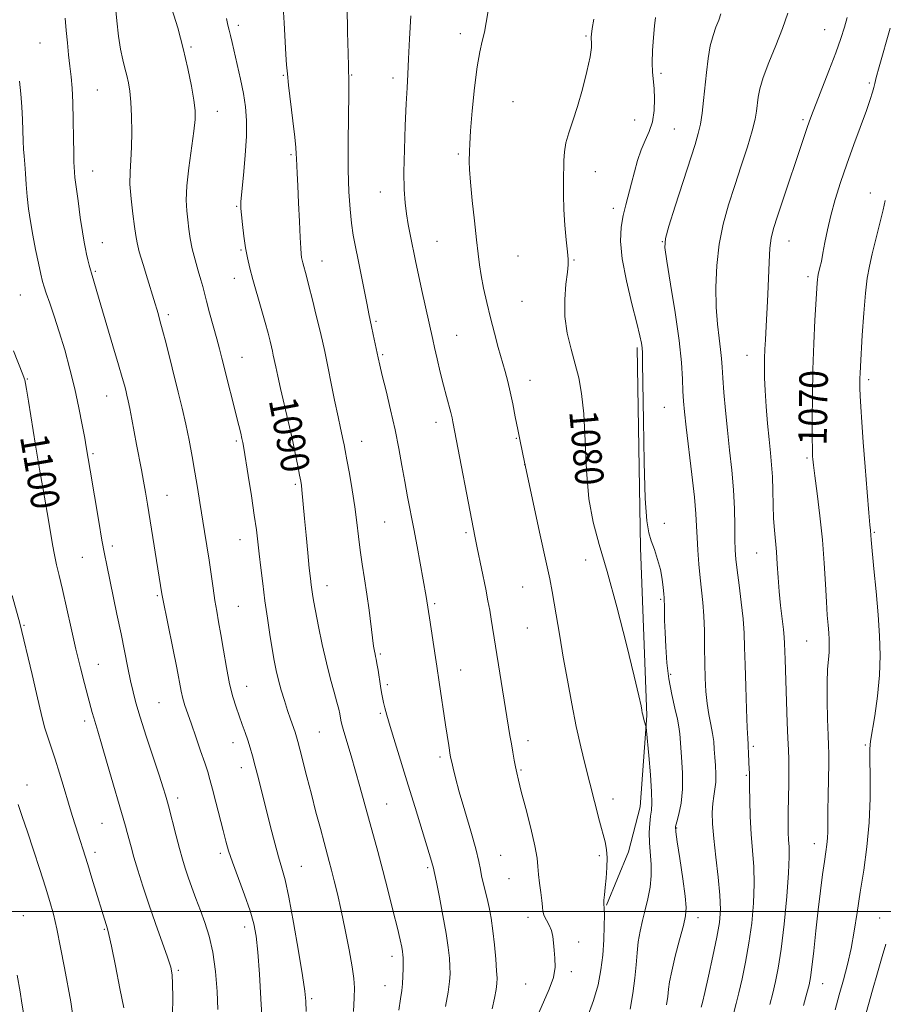
# Model space of a CAD drawing. Extents: x 2162300 to 2165200, y 292300 to 295200.
# Drawn here: x 2163518 to 2163761, y 292974 to 293251 of the extents above; entities that cross this region are included whole.
import ezdxf
from ezdxf.enums import TextEntityAlignment as Align

# ---------------------------------------------------------------- set-up
doc = ezdxf.new("R2010")
doc.units = 0
doc.header["$MEASUREMENT"] = 0
for name, color, linetype, lineweight in [('BREAKLINE DTM HARD', 7, 'Continuous', 0), ('CONTOUR INDEX', 41, 'Continuous', 13), ('CONTOUR INDEX LABEL', 244, 'Continuous', 0), ('CONTOUR INTERMEDIATE', 44, 'Continuous', 0), ('GRID LINE', 7, 'Continuous', 0), ('SPOT ELEVATION DTM', 2, 'Continuous', 13)]:
    doc.layers.add(name, color=color, linetype=linetype, lineweight=lineweight)
doc.styles.add('Style-WORKING', font='WORKING.shx')

msp = doc.modelspace()

# ---------------------------------------------------------------- linework, layer by layer
at = {"layer": 'BREAKLINE DTM HARD'}
msp.add_polyline3d([(2163692.02, 293158.6, 1078.26), (2163692.92, 293102.34, 1078.22), (2163694.73, 293055.18, 1079.88), (2163692.83, 293029.46, 1080.83), (2163689.51, 293016.82, 1081.47), (2163683.38, 293001.84, 1081.9)], dxfattribs=at)
at = {"layer": 'CONTOUR INDEX', "flags": 128}
for points, elevation in [([(2163625.029, 292972.311), (2163625.472, 292975.512), (2163625.801, 292977.77), (2163626.026, 292979.72), (2163626.16, 292981.84), (2163626.224, 292983.959), (2163626.239, 292985.745), (2163626.221, 292986.9771), (2163626.156, 292987.876), (2163626.024, 292988.772), (2163625.789, 292990.016), (2163625.349, 292992.043), (2163624.586, 292995.307), (2163623.43, 293000.056), (2163622.012, 293005.722), (2163620.513, 293011.5281), (2163619.082, 293016.86), (2163616.463, 293026.326), (2163614.0421, 293035.176), (2163612.821, 293039.514), (2163611.5739, 293043.762), (2163609.52, 293050.639), (2163608.9691, 293052.6231), (2163608.683, 293053.84), (2163608.367, 293055.638), (2163608.0911, 293056.929), (2163607.59, 293058.871), (2163606.79, 293061.695), (2163605.761, 293065.399), (2163604.609, 293069.925), (2163603.441, 293075.09), (2163602.376, 293080.225), (2163601.531, 293084.541), (2163600.988, 293087.467), (2163600.677, 293089.312), (2163600.489, 293090.607), (2163600.324, 293091.887), (2163600.1189, 293093.704), (2163599.818, 293096.616), (2163599.392, 293100.924), (2163598.911, 293105.91), (2163598.469, 293110.599), (2163597.742, 293118.572), (2163597.5971, 293119.821), (2163597.403, 293121.034), (2163597.084, 293122.749), (2163596.578, 293125.389), (2163595.869, 293128.912), (2163594.96, 293133.16), (2163593.875, 293137.918), (2163591.728, 293147.083), (2163590.945, 293150.57), (2163590.38, 293153.209), (2163589.707, 293156.48), (2163589.468, 293157.585), (2163589.19, 293158.789), (2163588.793, 293160.412), (2163588.212, 293162.655), (2163587.383, 293165.694), (2163586.285, 293169.569), (2163583.957, 293177.748), (2163583.082, 293180.995), (2163582.417, 293183.827), (2163581.8829, 293186.717), (2163581.416, 293189.971), (2163581.027, 293193.217), (2163580.743, 293195.912), (2163580.594, 293197.782), (2163580.619, 293199.619), (2163580.862, 293202.481), (2163581.322, 293207.066), (2163581.831, 293212.624), (2163582.178, 293218.044), (2163582.197, 293222.499), (2163581.888, 293226.298), (2163581.293, 293230.034), (2163580.4749, 293234.1149), (2163579.575, 293238.204), (2163578.125, 293244.452), (2163577.6559, 293246.387), (2163577.263, 293247.883), (2163576.882, 293249.285), (2163576.519, 293251.132)], 1090), ([(2163689.991, 292972.548), (2163690.734, 292976.931), (2163691.315, 292981.263), (2163691.677, 292985.078), (2163691.942, 292988.434), (2163692.275, 292991.5199), (2163692.801, 292994.506), (2163693.484, 292997.479), (2163694.247, 293000.507), (2163695.001, 293003.635), (2163695.613, 293006.833), (2163695.941, 293010.047), (2163695.9, 293013.23), (2163695.425, 293019.356), (2163695.388, 293022.212), (2163695.519, 293024.7739), (2163695.743, 293026.886), (2163695.982, 293028.566), (2163696.126, 293030.529), (2163696.064, 293033.667), (2163695.731, 293038.476), (2163695.259, 293043.87), (2163694.589, 293050.885), (2163694.479, 293051.872), (2163694.4091, 293052.177), (2163694.021, 293053.415), (2163693.749, 293054.413), (2163693.637, 293054.888), (2163693.539, 293055.35), (2163693.439, 293055.896), (2163693.313, 293056.644), (2163693.087, 293057.896), (2163692.484, 293060.683), (2163691.173, 293066.22), (2163688.969, 293075.135), (2163686.253, 293085.71), (2163683.5511, 293095.64), (2163681.301, 293103.272), (2163679.5891, 293109.56), (2163678.415, 293116.107), (2163677.735, 293124.024), (2163677.3351, 293132.443), (2163676.956, 293140.001), (2163676.385, 293145.711), (2163675.588, 293150.081), (2163674.578, 293153.993), (2163673.415, 293158.165), (2163672.351, 293162.657), (2163671.69, 293167.369), (2163671.631, 293172.124), (2163671.96, 293176.452), (2163672.3611, 293179.811), (2163672.574, 293181.914), (2163672.568, 293183.507), (2163672.37, 293185.592), (2163672.024, 293188.899), (2163671.641, 293193.073), (2163671.3519, 293197.483), (2163671.25, 293201.599), (2163671.277, 293205.278), (2163671.375, 293211.197), (2163671.52, 293213.6759), (2163671.941, 293216.193), (2163672.759, 293219.021), (2163673.897, 293222.377), (2163675.229, 293226.466), (2163676.616, 293231.314), (2163677.86, 293236.23), (2163678.748, 293240.346), (2163679.14, 293243.018), (2163679.179, 293244.512), (2163679.083, 293245.322), (2163679.037, 293245.932), (2163679.115, 293246.799), (2163679.361, 293248.373), (2163679.798, 293250.954)], 1080), ([(2163738.791, 292973.633), (2163739.727, 292977.036), (2163740.337, 292979.391), (2163740.737, 292981.48), (2163741.112, 292984.41), (2163741.606, 292988.957), (2163742.2049, 292994.592), (2163742.856, 293000.457), (2163743.505, 293005.813), (2163744.1109, 293010.402), (2163744.632, 293014.0819), (2163745.035, 293016.801), (2163745.317, 293018.854), (2163745.481, 293020.628), (2163745.543, 293022.512), (2163745.575, 293028.279), (2163745.6529, 293032.761), (2163745.833, 293041.694), (2163745.848, 293044.4529), (2163745.795, 293046.695), (2163745.679, 293049.638), (2163745.517, 293054.11), (2163745.383, 293059.386), (2163745.364, 293064.352), (2163745.511, 293068.146), (2163745.741, 293070.903), (2163745.938, 293073.01), (2163746.009, 293074.8211), (2163745.964, 293076.554), (2163745.836, 293078.394), (2163745.657, 293080.553), (2163745.441, 293083.346), (2163745.202, 293087.115), (2163744.937, 293092.086), (2163744.586, 293098.027), (2163744.073, 293104.586), (2163743.365, 293111.3411), (2163742.599, 293117.577), (2163741.955, 293122.508), (2163741.566, 293125.582), (2163741.383, 293127.2079), (2163741.311, 293128.03), (2163741.271, 293128.7311), (2163741.242, 293130.147), (2163741.218, 293133.149), (2163741.202, 293138.318), (2163741.237, 293145.063), (2163741.376, 293152.498), (2163741.645, 293159.789), (2163741.977, 293166.296), (2163742.604, 293176.713), (2163742.689, 293177.791), (2163742.777, 293178.51), (2163742.902, 293179.159), (2163743.385, 293181.167), (2163743.764, 293182.865), (2163744.223, 293185.172), (2163744.765, 293188.154), (2163745.461, 293191.732), (2163746.395, 293195.791), (2163747.631, 293200.234), (2163749.157, 293205.048), (2163750.938, 293210.239), (2163752.904, 293215.71), (2163756.421, 293225.339), (2163757.502, 293228.432), (2163758.149, 293230.448), (2163758.5159, 293231.773), (2163758.777, 293232.8729), (2163759.191, 293234.534), (2163760.035, 293237.619), (2163763.1231, 293248.439)], 1070), ([(2163561.383, 292970.93), (2163561.431, 292975.808), (2163561.403, 292979.6661), (2163561.267, 292982.255), (2163560.852, 292984.402), (2163559.952, 292987.196), (2163556.58, 292996.643), (2163554.673, 293002.106), (2163553, 293007.169), (2163551.617, 293011.608), (2163550.525, 293015.304), (2163549.71, 293018.1939), (2163548.611, 293022.266), (2163548.132, 293023.985), (2163543.003, 293041.699), (2163541.407, 293047.1539), (2163540.332, 293050.765), (2163539.223, 293054.45), (2163538.798, 293056.001), (2163537.584, 293060.603), (2163536.635, 293064.159), (2163535.483, 293068.598), (2163534.2, 293073.831), (2163532.8639, 293079.666), (2163530.434, 293090.608), (2163529.519, 293094.508), (2163528.79, 293097.548), (2163528.182, 293100.297), (2163527.628, 293103.233), (2163526.481, 293110.05), (2163524.976, 293118.7189), (2163524.005, 293124.416), (2163522.886, 293131.185), (2163520.871, 293143.563), (2163520.31, 293146.923), (2163520.029, 293148.516), (2163519.809, 293149.596), (2163519.766, 293149.745), (2163519.659, 293150.046), (2163519.262, 293151.068), (2163516.666, 293157.667)], 1100)]:
    msp.add_lwpolyline(points, dxfattribs=dict(at, elevation=elevation))
at = {"layer": 'CONTOUR INTERMEDIATE', "flags": 128}
for points, elevation in [([(2163598.911, 292971.885), (2163598.864, 292974.82), (2163598.601, 292977.66), (2163597.949, 292982.0191), (2163596.814, 292988.908), (2163595.421, 292996.931), (2163594.077, 293004.09), (2163593.0059, 293008.9421), (2163592.104, 293012.2589), (2163591.186, 293015.366), (2163590.115, 293019.293), (2163588.932, 293023.8799), (2163585.531, 293037.4069), (2163584.621, 293040.944), (2163583.864, 293043.765), (2163583.193, 293046.089), (2163582.522, 293048.215), (2163581.7839, 293050.39), (2163580.976, 293052.66), (2163580.114, 293055.021), (2163579.216, 293057.522), (2163578.302, 293060.435), (2163577.392, 293064.085), (2163576.511, 293068.622), (2163575.688, 293073.493), (2163574.957, 293077.969), (2163574.337, 293081.5351), (2163573.796, 293084.538), (2163573.287, 293087.539), (2163572.769, 293090.975), (2163571.655, 293098.8), (2163571.045, 293102.854), (2163570.405, 293106.922), (2163569.0841, 293115.101), (2163568.396, 293119.269), (2163567.668, 293123.562), (2163566.883, 293128.014), (2163566.03, 293132.559), (2163565.097, 293137.109), (2163564.079, 293141.604), (2163562.987, 293146.104), (2163559.538, 293159.809), (2163558.5741, 293163.544), (2163557.84, 293166.27), (2163557.302, 293168.161), (2163556.114, 293172.134), (2163554.307, 293177.981), (2163553.082, 293181.989), (2163552.036, 293185.565), (2163551.393, 293188.085), (2163551.0141, 293190.148), (2163550.667, 293192.655), (2163550.191, 293196.24), (2163549.707, 293200.453), (2163549.4079, 293204.571), (2163549.423, 293208.088), (2163549.626, 293211.3549), (2163549.833, 293214.939), (2163549.893, 293219.198), (2163549.808, 293223.668), (2163549.616, 293227.678), (2163549.347, 293230.736), (2163548.9929, 293233.072), (2163548.54, 293235.095), (2163547.983, 293237.182), (2163547.369, 293239.589), (2163546.7549, 293242.538), (2163546.189, 293246.197), (2163545.682, 293250.503), (2163545.234, 293255.339)], 1094), ([(2163612.259, 292971.9401), (2163612.438, 292975.757), (2163612.514, 292978.595), (2163612.38, 292981.175), (2163611.914, 292984.501), (2163611.048, 292989.258), (2163609.931, 292994.841), (2163608.765, 293000.325), (2163607.72, 293004.96), (2163606.823, 293008.701), (2163606.068, 293011.68), (2163605.426, 293014.104), (2163603.976, 293019.432), (2163602.925, 293023.353), (2163601.6929, 293028.011), (2163600.397, 293032.993), (2163599.146, 293037.885), (2163597.186, 293045.645), (2163596.626, 293047.807), (2163596.23, 293049.1939), (2163595.818, 293050.439), (2163594.528, 293054.13), (2163593.7, 293056.5851), (2163592.817, 293059.352), (2163591.9459, 293062.256), (2163591.164, 293065.099), (2163590.5191, 293067.776), (2163589.95, 293070.574), (2163589.373, 293073.873), (2163588.724, 293077.9371), (2163588.031, 293082.562), (2163587.346, 293087.428), (2163586.715, 293092.228), (2163586.162, 293096.716), (2163585.703, 293100.661), (2163585.3309, 293104.002), (2163584.9321, 293107.359), (2163584.366, 293111.526), (2163583.552, 293116.947), (2163582.651, 293122.687), (2163581.407, 293130.361), (2163581.126, 293131.918), (2163580.882, 293133.037), (2163580.532, 293134.512), (2163580.001, 293136.689), (2163575.24, 293155.633), (2163574.562, 293158.264), (2163573.803, 293161.116), (2163571.8, 293168.43), (2163570.915, 293171.701), (2163569.866, 293175.756), (2163569.337, 293177.67), (2163568.579, 293180.239), (2163567.714, 293183.267), (2163566.9291, 293186.38), (2163566.364, 293189.279), (2163565.971, 293191.968), (2163565.653, 293194.524), (2163565.36, 293197.096), (2163565.212, 293200.111), (2163565.376, 293204.066), (2163565.942, 293209.195), (2163567.369, 293219.4421), (2163567.714, 293222.755), (2163567.704, 293225.317), (2163567.361, 293228.1799), (2163566.7, 293232.164), (2163565.717, 293237.144), (2163564.406, 293242.761), (2163562.816, 293248.588), (2163561.22, 293253.928)], 1092), ([(2163638.119, 292973.354), (2163638.853, 292977.391), (2163639.267, 292980.347), (2163639.405, 292982.547), (2163639.365, 292984.552), (2163639.212, 292986.883), (2163638.885, 292989.887), (2163638.289, 292993.868), (2163637.388, 292998.894), (2163636.383, 293004.079), (2163635.532, 293008.299), (2163634.63, 293012.62), (2163634.4839, 293013.175), (2163634.198, 293014.151), (2163629.557, 293029.315), (2163627.622, 293035.572), (2163623.918, 293047.4511), (2163622.51, 293052.047), (2163621.581, 293055.238), (2163621.027, 293057.343), (2163620.688, 293058.845), (2163620.42, 293060.184), (2163620.163, 293061.624), (2163619.872, 293063.386), (2163619.158, 293067.857), (2163618.841, 293069.774), (2163618.616, 293071.006), (2163618.453, 293071.762), (2163618.307, 293072.384), (2163618.136, 293073.217), (2163617.907, 293074.625), (2163617.591, 293076.978), (2163616.636, 293084.781), (2163616.024, 293089.3), (2163615.353, 293093.611), (2163614.686, 293097.689), (2163614.095, 293101.6101), (2163613.619, 293105.474), (2163613.168, 293109.474), (2163612.617, 293113.826), (2163611.891, 293118.597), (2163611.103, 293123.251), (2163610.416, 293127.1), (2163609.948, 293129.663), (2163609.637, 293131.283), (2163609.379, 293132.506), (2163608.615, 293135.916), (2163607.922, 293139.152), (2163606.95, 293143.834), (2163604.144, 293157.529), (2163603.515, 293160.446), (2163602.779, 293163.624), (2163601.796, 293167.689), (2163600.707, 293172.087), (2163599.725, 293175.974), (2163599.011, 293178.705), (2163597.985, 293182.447), (2163597.809, 293183.197), (2163597.668, 293183.962), (2163597.539, 293184.941), (2163597.404, 293186.626), (2163597.242, 293189.579), (2163597.039, 293194.086), (2163596.817, 293199.309), (2163596.602, 293204.13), (2163596.419, 293207.68), (2163596.185, 293211.753), (2163596.127, 293213.106), (2163596.01, 293214.869), (2163595.7231, 293217.823), (2163595.201, 293222.407), (2163594.016, 293232.379), (2163593.661, 293235.613), (2163593.442, 293238.123), (2163593.249, 293241.05), (2163592.718, 293249.973), (2163592.469, 293254.4711)], 1088), ([(2163651.204, 292972.638), (2163651.849, 292975.699), (2163652.315, 292978.107), (2163652.562, 292979.756), (2163652.609, 292981.247), (2163652.49, 292983.359), (2163652.236, 292986.628), (2163651.8739, 292990.613), (2163651.427, 292994.63), (2163650.92, 292998.13), (2163650.37, 293001.113), (2163649.792, 293003.71), (2163648.673, 293008.136), (2163648.242, 293010.025), (2163647.916, 293011.834), (2163647.47, 293014.135), (2163646.622, 293017.61), (2163645.204, 293022.636), (2163643.515, 293028.371), (2163641.968, 293033.668), (2163640.886, 293037.624), (2163640.223, 293040.305), (2163639.844, 293042.019), (2163639.6211, 293043.096), (2163639.462, 293043.956), (2163639.016, 293046.734), (2163638.127, 293052.5), (2163636.325, 293064.514), (2163635.674, 293068.9851), (2163635.301, 293071.46), (2163633.568, 293082.645), (2163632.865, 293087.378), (2163632.643, 293088.658), (2163630.102, 293102.648), (2163629.171, 293107.684), (2163627.468, 293116.66), (2163626.671, 293120.966), (2163625.869, 293125.468), (2163624.984, 293130.285), (2163623.931, 293135.507), (2163622.676, 293141.087), (2163621.397, 293146.429), (2163620.329, 293150.801), (2163619.632, 293153.722), (2163619.187, 293155.719), (2163617.812, 293162.329), (2163617.336, 293164.558), (2163616.567, 293168.074), (2163616.041, 293170.625), (2163613.535, 293183.28), (2163612.795, 293186.9511), (2163612.1869, 293190.213), (2163611.683, 293193.5821), (2163611.268, 293197.541), (2163610.9609, 293202.45), (2163610.7921, 293208.64), (2163610.773, 293216.1281), (2163610.844, 293223.686), (2163610.925, 293229.7729), (2163610.956, 293233.278), (2163610.9421, 293234.809), (2163610.858, 293236.07), (2163610.7949, 293237.746), (2163610.702, 293241.339), (2163610.5781, 293247.338), (2163610.475, 293254.542)], 1086), ([(2163586.565, 292969.324), (2163586.223, 292975.451), (2163585.776, 292982.36), (2163585.306, 292988.585), (2163584.842, 292993.092), (2163584.2039, 292996.579), (2163583.1599, 293000.175), (2163581.585, 293004.675), (2163578.196, 293013.879), (2163577.1, 293017.113), (2163576.322, 293019.796), (2163575.561, 293022.7689), (2163573.549, 293030.766), (2163572.607, 293034.455), (2163571.898, 293037.132), (2163571.253, 293039.332), (2163570.434, 293041.856), (2163569.281, 293045.261), (2163567.95, 293049.119), (2163566.676, 293052.759), (2163565.646, 293055.667), (2163564.861, 293057.97), (2163564.272, 293059.957), (2163563.808, 293061.977), (2163562.544, 293068.547), (2163561.4411, 293074.054), (2163558.602, 293087.964), (2163558.333, 293089.397), (2163554.337, 293114.626), (2163553.797, 293117.923), (2163553.257, 293121.01), (2163552.649, 293124.254), (2163551.283, 293131.32), (2163549.931, 293138.534), (2163549.363, 293141.492), (2163548.912, 293143.6689), (2163548.545, 293145.269), (2163548.213, 293146.605), (2163547.842, 293148.053), (2163547.246, 293150.225), (2163546.211, 293153.7961), (2163544.629, 293159.105), (2163541.187, 293170.575), (2163540.07, 293174.357), (2163538.551, 293179.584), (2163538.309, 293180.466), (2163537.978, 293181.761), (2163537.593, 293183.322), (2163537.213, 293184.908), (2163536.875, 293186.414), (2163536.517, 293188.293), (2163536.058, 293191.134), (2163535.451, 293195.252), (2163534.805, 293199.854), (2163534.267, 293203.871), (2163533.945, 293206.4961), (2163533.794, 293207.965), (2163533.683, 293209.475), (2163533.638, 293210.729), (2163533.594, 293213.259), (2163533.545, 293217.481), (2163533.467, 293222.612), (2163533.334, 293227.572), (2163533.127, 293231.5451), (2163532.853, 293234.78), (2163532.527, 293237.793), (2163532.1679, 293240.993), (2163531.807, 293244.371), (2163531.481, 293247.815), (2163531.216, 293251.249)], 1096), ([(2163663.9259, 292970.642), (2163665.622, 292974.5289), (2163667.264, 292978.161), (2163668.455, 292981.458), (2163668.918, 292984.363), (2163668.866, 292986.914), (2163668.636, 292989.174), (2163668.476, 292991.202), (2163668.298, 292993.032), (2163667.928, 292994.694), (2163667.261, 292996.213), (2163666.4771, 292997.598), (2163665.826, 292998.852), (2163665.4839, 293000.024), (2163665.3339, 293001.342), (2163665.183, 293003.078), (2163664.893, 293005.393), (2163664.54, 293007.994), (2163664.256, 293010.479), (2163664.101, 293012.6391), (2163663.86, 293015.0591), (2163663.248, 293018.521), (2163662.094, 293023.4649), (2163660.685, 293028.972), (2163659.42, 293033.784), (2163658.6, 293036.981), (2163658.123, 293039.016), (2163657.785, 293040.679), (2163657.424, 293042.608), (2163657.0271, 293044.812), (2163656.624, 293047.147), (2163656.223, 293049.572), (2163650.967, 293082.216), (2163650.533, 293084.7341), (2163650.035, 293087.432), (2163649.41, 293090.638), (2163647.051, 293102.264), (2163646.477, 293105.155), (2163640.214, 293137.6991), (2163639.97, 293138.825), (2163639.598, 293140.341), (2163638.37, 293144.904), (2163637.55, 293148.05), (2163636.643, 293151.722), (2163635.7581, 293155.438), (2163635.021, 293158.609), (2163634.502, 293160.897), (2163631.482, 293174.64), (2163630.512, 293179.113), (2163629.784, 293182.566), (2163628.176, 293190.3831), (2163627.616, 293193.237), (2163627.114, 293196.221), (2163626.729, 293199.363), (2163626.495, 293203.106), (2163626.437, 293207.998), (2163626.561, 293214.294), (2163626.801, 293221.079), (2163627.073, 293227.147), (2163627.309, 293231.693), (2163627.524, 293235.519), (2163627.748, 293239.83), (2163628.02, 293245.484), (2163628.398, 293251.962)], 1084), ([(2163677.896, 292970.097), (2163679.702, 292974.961), (2163680.993, 292979.4331), (2163681.815, 292983.62), (2163682.312, 292987.784), (2163682.608, 292992.045), (2163682.754, 292995.973), (2163682.787, 292998.996), (2163682.744, 293000.741), (2163682.63, 293002.288), (2163682.654, 293003.246), (2163682.762, 293004.7), (2163682.964, 293006.756), (2163683.243, 293009.431), (2163683.493, 293012.377), (2163683.581, 293015.153), (2163683.402, 293017.472), (2163682.962, 293019.668), (2163681.446, 293025.445), (2163677.312, 293041.656), (2163676.158, 293046.378), (2163674.8829, 293052.053), (2163673.595, 293058.433), (2163672.357, 293065.093), (2163671.22, 293071.568), (2163670.226, 293077.449), (2163668.686, 293086.7071), (2163668.095, 293090.043), (2163667.395, 293093.588), (2163666.331, 293098.615), (2163664.765, 293105.841), (2163660.274, 293126.397), (2163659.074, 293132.311), (2163658.426, 293135.603), (2163657.736, 293139.178), (2163657.0271, 293142.778), (2163656.314, 293146.139), (2163655.602, 293149.102), (2163654.843, 293151.94), (2163652.959, 293158.653), (2163651.856, 293162.705), (2163650.7469, 293166.983), (2163649.71, 293171.276), (2163648.812, 293175.337), (2163648.114, 293178.91), (2163647.643, 293181.916), (2163647.276, 293184.986), (2163646.851, 293188.932), (2163646.265, 293194.229), (2163645.634, 293200.027), (2163645.128, 293205.141), (2163644.872, 293208.683), (2163644.804, 293210.929), (2163644.833, 293213.866), (2163644.917, 293215.968), (2163645.164, 293219.597), (2163645.6391, 293225.207), (2163646.284, 293231.705), (2163647.011, 293237.6111), (2163647.74, 293241.828), (2163648.4259, 293244.786), (2163649.034, 293247.299), (2163649.5529, 293250.0621), (2163650.088, 293253.297)], 1082), ([(2163700.241, 292973.757), (2163700.587, 292976.167), (2163700.817, 292978.158), (2163701.111, 292980.275), (2163701.697, 292983.231), (2163702.709, 292987.439), (2163703.911, 292992.104), (2163704.973, 292996.13), (2163705.621, 292998.826), (2163705.803, 293001.111), (2163705.523, 293004.308), (2163704.832, 293009.259), (2163703.97, 293014.89), (2163703.224, 293019.6501), (2163702.829, 293022.433), (2163702.806, 293023.93), (2163703.125, 293025.282), (2163703.716, 293027.425), (2163704.351, 293030.49), (2163704.763, 293034.401), (2163704.764, 293038.972), (2163704.494, 293043.558), (2163703.952, 293050.003), (2163703.722, 293051.965), (2163703.306, 293054.146), (2163702.591, 293057.216), (2163701.727, 293061.0771), (2163700.928, 293065.4381), (2163700.3629, 293070.005), (2163700.014, 293074.466), (2163699.816, 293078.507), (2163699.712, 293081.861), (2163699.662, 293084.463), (2163699.637, 293086.293), (2163699.607, 293087.425), (2163699.553, 293088.285), (2163699.462, 293089.393), (2163699.307, 293091.147), (2163699.018, 293093.471), (2163698.511, 293096.169), (2163697.745, 293099.036), (2163696.842, 293101.828), (2163695.963, 293104.291), (2163695.238, 293106.503), (2163694.675, 293109.885), (2163694.253, 293116.189), (2163693.948, 293126.352), (2163693.74, 293138.046), (2163693.527, 293154.23), (2163693.462, 293157.176), (2163693.374, 293158.565), (2163693.198, 293159.852), (2163692.7681, 293161.91), (2163691.8901, 293165.47), (2163690.49, 293170.93), (2163688.95, 293177.378), (2163687.772, 293183.576), (2163687.332, 293188.5599), (2163687.51, 293192.481), (2163688.065, 293195.767), (2163688.787, 293198.799), (2163690.416, 293204.815), (2163691.236, 293208.027), (2163692.104, 293211.241), (2163693.098, 293214.236), (2163694.2459, 293216.882), (2163695.374, 293219.413), (2163696.258, 293222.152), (2163696.732, 293225.3), (2163696.857, 293228.553), (2163696.752, 293231.484), (2163696.324, 293236.032), (2163696.233, 293238.6739), (2163696.342, 293242.132), (2163696.586, 293245.872), (2163696.8639, 293249.137), (2163697.116, 293251.4701)], 1078), ([(2163709.99, 292973.132), (2163710.323, 292974.4779), (2163710.979, 292977.253), (2163712.051, 292981.889), (2163713.304, 292987.485), (2163714.418, 292992.806), (2163715.13, 292996.983), (2163715.407, 293000.609), (2163715.272, 293004.64), (2163714.78, 293009.73), (2163714.126, 293015.315), (2163713.538, 293020.527), (2163713.199, 293024.688), (2163713.114, 293027.883), (2163713.245, 293030.39), (2163713.535, 293032.479), (2163713.861, 293034.401), (2163714.081, 293036.406), (2163714.094, 293038.668), (2163713.965, 293041.078), (2163713.799, 293043.454), (2163713.667, 293045.671), (2163713.504, 293047.835), (2163713.2099, 293050.108), (2163712.725, 293052.627), (2163712.155, 293055.424), (2163711.645, 293058.506), (2163711.308, 293061.889), (2163711.1191, 293065.623), (2163711.021, 293069.766), (2163710.957, 293074.303), (2163710.87, 293078.918), (2163710.7069, 293083.22), (2163710.431, 293086.947), (2163710.077, 293090.362), (2163709.699, 293093.855), (2163709.344, 293097.691), (2163709.045, 293101.616), (2163708.829, 293105.251), (2163708.692, 293108.434), (2163708.504, 293111.889), (2163708.1, 293116.557), (2163707.385, 293122.974), (2163705.761, 293136.266), (2163705.268, 293140.563), (2163705.003, 293143.562), (2163704.864, 293146.32), (2163704.734, 293149.778), (2163704.439, 293154.427), (2163703.786, 293160.6439), (2163702.68, 293168.454), (2163701.4, 293176.466), (2163700.32, 293182.937), (2163699.772, 293186.755), (2163699.919, 293189.337), (2163700.883, 293192.728), (2163702.674, 293198.351), (2163708.269, 293215.726), (2163709.167, 293218.796), (2163709.758, 293221.494), (2163710.224, 293224.589), (2163710.632, 293228.131), (2163711.4351, 293236.013), (2163711.923, 293239.9321), (2163712.54, 293243.456), (2163713.308, 293246.368), (2163714.137, 293248.745), (2163714.907, 293250.739), (2163715.516, 293252.479)], 1076), ([(2163719.127, 292971.657), (2163719.8, 292974.156), (2163720.561, 292977.181), (2163721.484, 292981.097), (2163722.481, 292985.807), (2163723.425, 292991.099), (2163724.198, 292996.7401), (2163724.721, 293002.414), (2163724.92, 293007.7829), (2163724.769, 293012.625), (2163724.41, 293017.184), (2163724.031, 293021.819), (2163723.781, 293026.71), (2163723.652, 293031.326), (2163723.598, 293034.959), (2163723.565, 293038.217), (2163723.547, 293038.868), (2163723.402, 293041.792), (2163723.298, 293044.8169), (2163723.2381, 293046.121), (2163723.16, 293047.136), (2163723.053, 293048.663), (2163722.902, 293051.72), (2163722.704, 293056.919), (2163722.496, 293063.271), (2163722.324, 293069.3841), (2163722.207, 293074.236), (2163722.06, 293078.286), (2163721.766, 293082.366), (2163721.259, 293087.042), (2163720.653, 293091.839), (2163720.11, 293096.02), (2163719.754, 293099.11), (2163719.562, 293101.692), (2163719.473, 293104.61), (2163719.419, 293108.515), (2163719.3109, 293113.277), (2163719.05, 293118.574), (2163718.577, 293124.118), (2163717.969, 293129.771), (2163717.342, 293135.432), (2163716.794, 293140.951), (2163716.356, 293145.979), (2163716.046, 293150.119), (2163715.855, 293153.153), (2163715.688, 293155.581), (2163715.428, 293158.085), (2163715.0009, 293161.239), (2163714.529, 293165.199), (2163714.177, 293170.013), (2163714.094, 293175.644), (2163714.362, 293181.707), (2163715.045, 293187.726), (2163716.177, 293193.355), (2163717.6699, 293198.745), (2163719.406, 293204.174), (2163721.246, 293209.776), (2163722.965, 293215.112), (2163724.3169, 293219.599), (2163725.133, 293222.837), (2163725.5431, 293225.151), (2163725.986, 293229.005), (2163726.465, 293231.405), (2163727.437, 293234.601), (2163729.035, 293238.791), (2163730.973, 293243.557), (2163732.857, 293248.327), (2163734.363, 293252.625)], 1074), ([(2163729.281, 292973.845), (2163730.144, 292977.109), (2163730.916, 292980.305), (2163731.657, 292984.129), (2163732.432, 292989.392), (2163733.266, 292996.497), (2163734.034, 293004.219), (2163734.569, 293010.925), (2163734.758, 293015.413), (2163734.705, 293018.195), (2163734.565, 293020.211), (2163734.465, 293022.288), (2163734.429, 293024.788), (2163734.452, 293027.955), (2163734.598, 293036.064), (2163734.637, 293039.83), (2163734.602, 293042.767), (2163734.501, 293045.46), (2163734.352, 293048.741), (2163734.172, 293053.175), (2163733.553, 293070.869), (2163733.426, 293075.413), (2163733.334, 293077.184), (2163733.127, 293079.366), (2163732.318, 293086.048), (2163731.901, 293090.011), (2163731.591, 293093.96), (2163731.352, 293097.726), (2163731.116, 293101.17), (2163730.562, 293107.2291), (2163730.342, 293110.513), (2163730.216, 293114.333), (2163730.128, 293118.396), (2163730.002, 293122.273), (2163729.775, 293125.693), (2163729.4569, 293129.02), (2163729.0741, 293132.7761), (2163728.66, 293137.286), (2163728.271, 293142.085), (2163727.971, 293146.513), (2163727.806, 293150.079), (2163727.761, 293152.973), (2163727.804, 293155.56), (2163727.906, 293158.145), (2163728.0461, 293160.807), (2163728.371, 293166.492), (2163728.536, 293169.76), (2163728.699, 293173.598), (2163728.865, 293178.071), (2163729.06, 293182.6249), (2163729.317, 293186.551), (2163729.694, 293189.439), (2163730.349, 293192.077), (2163731.468, 293195.552), (2163739.762, 293220.534), (2163740.299, 293222.072), (2163740.984, 293223.897), (2163745.885, 293236.4521), (2163747.795, 293241.479), (2163749.241, 293245.507), (2163750.267, 293248.701), (2163751.01, 293251.466)], 1072), ([(2163574.139, 292972.502), (2163573.8759, 292977.532), (2163573.415, 292983.156), (2163572.695, 292988.553), (2163571.684, 292993.095), (2163570.4761, 292996.919), (2163569.193, 293000.355), (2163567.946, 293003.66), (2163566.797, 293006.794), (2163565.791, 293009.644), (2163564.95, 293012.185), (2163564.178, 293014.737), (2163563.3499, 293017.709), (2163562.394, 293021.314), (2163560.2, 293029.791), (2163559.935, 293030.773), (2163559.365, 293032.729), (2163558.72, 293034.822), (2163557.595, 293038.3331), (2163553.9991, 293049.335), (2163552.284, 293054.693), (2163551.082, 293058.683), (2163550.26, 293061.798), (2163549.571, 293064.871), (2163548.809, 293068.586), (2163546.9, 293078.107), (2163545.756, 293083.671), (2163542.868, 293097.424), (2163542.233, 293100.613), (2163541.533, 293104.475), (2163540.648, 293109.69), (2163538.256, 293124.103), (2163537.115, 293130.692), (2163536.674, 293133.172), (2163535.983, 293136.937), (2163535.044, 293141.714), (2163533.879, 293147.063), (2163532.523, 293152.577), (2163531.051, 293157.9749), (2163529.548, 293163.0131), (2163528.103, 293167.458), (2163526.834, 293171.136), (2163525.863, 293173.8899), (2163525.2531, 293175.719), (2163524.832, 293177.252), (2163524.368, 293179.2761), (2163523.693, 293182.359), (2163522.888, 293186.19), (2163522.1, 293190.239), (2163521.445, 293194.078), (2163520.929, 293197.684), (2163520.532, 293201.135), (2163520.232, 293204.469), (2163520, 293207.5589), (2163519.81, 293210.239), (2163519.64, 293212.437), (2163519.494, 293214.458), (2163519.382, 293216.702), (2163519.207, 293222.728), (2163519.035, 293226.296), (2163518.7399, 293230.008), (2163518.331, 293233.588)], 1098), ([(2163747.62, 292972.33), (2163748.805, 292976.573), (2163749.976, 292980.811), (2163751.094, 292985.136), (2163752.108, 292989.67), (2163752.991, 292994.522), (2163753.82, 292999.764), (2163754.696, 293005.455), (2163755.669, 293011.626), (2163756.586, 293018.188), (2163757.245, 293025.019), (2163757.509, 293031.8869), (2163757.503, 293038.108), (2163757.42, 293042.886), (2163757.431, 293045.795), (2163757.623, 293047.8981), (2163758.76, 293055.032), (2163759.519, 293060.619), (2163760.087, 293066.509), (2163760.2721, 293072.056), (2163760.109, 293077.534), (2163759.695, 293083.449), (2163759.131, 293090.034), (2163758.544, 293096.439), (2163757.791, 293104.5441), (2163757.561, 293107.167), (2163757.413, 293108.736), (2163757.113, 293112.158), (2163756.624, 293117.954), (2163756.0451, 293125.063), (2163755.504, 293132.0291), (2163755.106, 293137.675), (2163754.844, 293141.944), (2163754.689, 293145.058), (2163754.609, 293147.254), (2163754.585, 293148.819), (2163754.603, 293150.052), (2163754.6531, 293151.33), (2163754.76, 293153.324), (2163755.269, 293162.088), (2163755.672, 293168.259), (2163756.135, 293173.945), (2163756.644, 293178.182), (2163757.262, 293181.543), (2163758.0689, 293184.986), (2163760.176, 293193.574), (2163761.096, 293197.375), (2163761.698, 293199.981)], 1068), ([(2163547.637, 292972.941), (2163546.5729, 292978.417), (2163545.304, 292984.787), (2163544.19, 292990.261), (2163543.495, 292993.516), (2163543.107, 292995.109), (2163538.72, 293009.415), (2163537.529, 293013.254), (2163534.108, 293024.088), (2163533.198, 293027.037), (2163532.143, 293030.521), (2163530.92, 293034.609), (2163529.623, 293038.907), (2163528.37, 293042.905), (2163527.26, 293046.226), (2163526.305, 293049.018), (2163525.493, 293051.559), (2163524.789, 293054.162), (2163524.051, 293057.271), (2163523.1141, 293061.365), (2163521.8881, 293066.641), (2163518.449, 293081.122), (2163516.337, 293088.9)], 1102), ([(2163533.285, 292971.298), (2163532.748, 292974.632), (2163530.991, 292984.147), (2163529.904, 292989.902), (2163528.842, 292995.157), (2163527.879, 292999.284), (2163526.874, 293002.88), (2163525.638, 293006.844), (2163524.051, 293011.799), (2163522.284, 293017.255), (2163520.583, 293022.44), (2163519.142, 293026.74), (2163517.9609, 293030.169)], 1104), ([(2163755.852, 292969.817), (2163758.124, 292977.889), (2163759.526, 292982.814), (2163760.848, 292987.346), (2163761.923, 292990.859)], 1066), ([(2163517.898, 292915.612), (2163518.686, 292925.931), (2163519.079, 292931.351), (2163519.426, 292936.374), (2163519.704, 292940.568), (2163519.898, 292943.685), (2163520.02, 292946.212), (2163520.093, 292948.818), (2163520.131, 292952.018), (2163520.122, 292955.705), (2163520.0489, 292959.616), (2163519.904, 292963.482), (2163519.716, 292967.013), (2163519.525, 292969.912), (2163519.339, 292972.091), (2163519.049, 292974.283), (2163518.518, 292977.43), (2163517.654, 292982.135)], 1106)]:
    msp.add_lwpolyline(points, dxfattribs=dict(at, elevation=elevation))
at = {"layer": 'GRID LINE', "flags": 128}
msp.add_lwpolyline([(2162500, 293000), (2165000, 293000)], dxfattribs=at)
at = {"layer": 'SPOT ELEVATION DTM'}
for p in [(2163579.83, 293249.29, 1089.57), (2163744.72, 293248.02, 1072.78), (2163642.26, 293246.86, 1082.45), (2163677.61, 293246.29, 1080.16), (2163524.15, 293244.3, 1097.05), (2163566.61, 293243.12, 1091.79), (2163592.52, 293235.17, 1088.13), (2163611.77, 293235.26, 1085.9), (2163623.36, 293234.46, 1084.46), (2163698.67, 293235.71, 1077.67), (2163757.26, 293233.01, 1070.28), (2163540.21, 293231.07, 1095.05), (2163657.07, 293227.75, 1081.05), (2163573.99, 293225.05, 1091.32), (2163691.29, 293222.65, 1079.06), (2163738.65, 293222.72, 1072.25), (2163702.47, 293220.09, 1076.97), (2163594.66, 293212.92, 1088.2), (2163641.67, 293213.09, 1082.24), (2163538.88, 293208.24, 1095.26), (2163680.2, 293208.14, 1079.34), (2163619.78, 293202.33, 1084.72), (2163757.51, 293202.12, 1068.7), (2163579.37, 293198.3, 1090.14), (2163685.33, 293197.81, 1078.44), (2163541.62, 293188.11, 1095.27), (2163635.76, 293188.49, 1083.11), (2163699.03, 293188.44, 1076.06), (2163734.67, 293188.58, 1071.26), (2163580.62, 293186.08, 1090.15), (2163658.49, 293184.34, 1080.9), (2163603.35, 293182.97, 1087.28), (2163674.19, 293183.24, 1079.9), (2163539.67, 293180.08, 1095.82), (2163578.71, 293178.14, 1090.66), (2163740, 293178.56, 1070.4), (2163518.61, 293173.42, 1099), (2163659.57, 293171.64, 1080.9), (2163560.17, 293167.86, 1093.64), (2163618.6, 293165.98, 1085.79), (2163641.29, 293162.04, 1083.15), (2163620.46, 293156.65, 1085.8), (2163580.9, 293155.84, 1091.22), (2163722.82, 293156.46, 1072.73), (2163520.53, 293149.77, 1099.91), (2163661.88, 293149.38, 1081.32), (2163757.05, 293149.6, 1067.63), (2163542.9, 293145.01, 1096.78), (2163699.6, 293141.8, 1076.95), (2163635.43, 293137.61, 1084.54), (2163579.29, 293132.34, 1092.25), (2163614.57, 293132.27, 1087.28), (2163657.98, 293133.08, 1082.1), (2163538.99, 293128.83, 1097.78), (2163739.75, 293127.59, 1070.22), (2163660.32, 293125.7, 1082.01), (2163595.87, 293120.21, 1090.24), (2163559.78, 293117.03, 1095.21), (2163620.96, 293109.58, 1086.95), (2163699.58, 293109.15, 1077.69), (2163580.31, 293104.59, 1092.72), (2163643.89, 293106.56, 1084.26), (2163758.64, 293106.68, 1067.85), (2163544.48, 293102.85, 1097.59), (2163535.99, 293099.68, 1098.94), (2163677.54, 293098.9, 1080.91), (2163725.59, 293100.87, 1072.85), (2163604.76, 293091.64, 1089.35), (2163659.81, 293091.28, 1082.79), (2163557.08, 293088.88, 1096.18), (2163698.58, 293087.78, 1078.19), (2163579.86, 293085.82, 1093.12), (2163635.07, 293086.64, 1085.75), (2163519.58, 293080.52, 1101.87), (2163661.14, 293079.75, 1082.88), (2163739.6, 293076.12, 1070.9), (2163619.79, 293072.42, 1087.79), (2163540.5, 293069.5, 1099.21), (2163642.39, 293067.97, 1085.24), (2163701.43, 293066.71, 1077.7), (2163582.21, 293063.4, 1093.27), (2163621.76, 293063.81, 1087.69), (2163557.53, 293058.78, 1096.98), (2163619.83, 293055.78, 1088.21), (2163536.67, 293053.64, 1100.42), (2163602.64, 293050.49, 1091.03), (2163578.41, 293047.55, 1094.63), (2163661.31, 293048.03, 1083.45), (2163724.62, 293046.48, 1073.72), (2163756.17, 293046.9, 1068.17), (2163636.52, 293043.51, 1086.34), (2163580.67, 293040.45, 1094.6), (2163659.34, 293039.81, 1083.84), (2163722.69, 293038.37, 1074.16), (2163520.44, 293035.56, 1103.42), (2163562.84, 293031.92, 1097.53), (2163621.58, 293030.3, 1089.13), (2163685.15, 293031.66, 1081.47), (2163541.56, 293024.79, 1100.92), (2163703.11, 293023.53, 1077.87), (2163741.78, 293019.11, 1070.63), (2163539.6, 293016.7, 1101.55), (2163574.85, 293016.36, 1096.34), (2163653.62, 293015.84, 1085.08), (2163681.33, 293015.7, 1082.26), (2163597.6, 293012.71, 1093.14), (2163633.05, 293012.35, 1088.25), (2163655.97, 293009.22, 1084.8), (2163519.42, 292998.89, 1105.26), (2163661.28, 292998.43, 1084.46), (2163709.05, 292998.26, 1077.41), (2163760.17, 292998.22, 1066.82), (2163542.19, 292994.97, 1102.14), (2163581.62, 292995.65, 1096.53), (2163675.52, 292991.45, 1083.55), (2163623.11, 292987.4, 1090.48), (2163563.01, 292983.47, 1099.77), (2163673.51, 292983.12, 1083.67), (2163660.68, 292979.6, 1084.79), (2163744.18, 292979.75, 1069.23), (2163621.13, 292979.17, 1090.76), (2163600.49, 292975.51, 1093.75)]:
    msp.add_point(p, dxfattribs=at)

# ---------------------------------------------------------------- texts
at = {"layer": 'CONTOUR INDEX LABEL', "style": 'Style-WORKING', "width": 0.875}
for s, rotation, p in [('1070', 88.900001, (2163741.234, 293131.097, 1070)), ('1090', 280.699998, (2163592.318, 293144.562, 1090)), ('1080', 275.199998, (2163676.856, 293141.004, 1080)), ('1100', 279.699998, (2163522.389, 293134.24, 1100))]:
    msp.add_text(s, height=8, rotation=rotation, dxfattribs=at).set_placement(p, align=Align.MIDDLE_LEFT)

doc.saveas('drawing.dxf')
